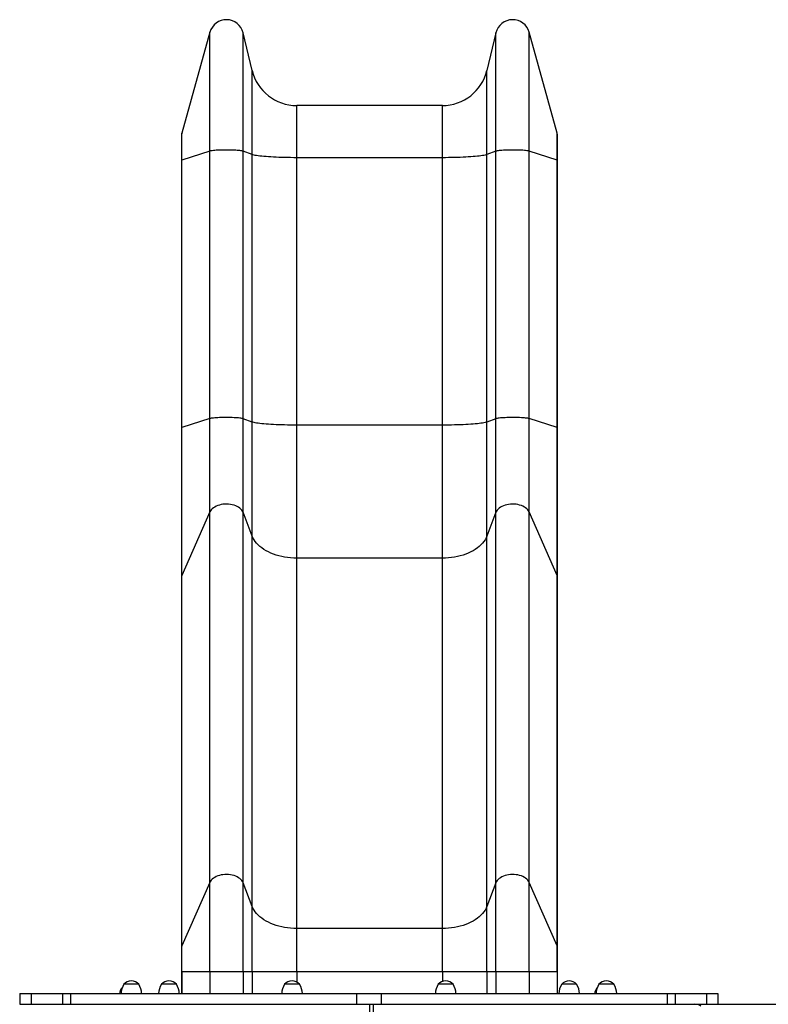
# Model space of a CAD drawing. Units: millimetres. Extents: x 1 to 11.4, y 0.9 to 16.8.
# Drawn here: x 3.5 to 4.8, y 12.7 to 14.5 of the extents above; entities that cross this region are included whole.
import ezdxf

# ---------------------------------------------------------------- set-up
doc = ezdxf.new("R2010")
doc.units = ezdxf.units.MM

msp = doc.modelspace()

# ---------------------------------------------------------------- linework, layer by layer
at = {"color": 7, "linetype": 'Continuous', "lineweight": 25}
for p, q in [((3.8109, 14.4369), (3.7619, 14.2605)), ((3.8109, 14.2292), (3.8109, 14.4369)), ((3.8689, 14.2291), (3.8689, 14.4359)), ((3.8847, 14.3702), (3.8689, 14.4359)), ((4.3106, 14.4359), (4.2948, 14.3702)), ((4.3106, 14.2291), (4.3106, 14.4359)), ((4.3687, 14.2292), (4.3687, 14.4369)), ((4.4176, 14.2605), (4.3687, 14.4369)), ((3.8847, 14.2233), (3.8847, 14.3702)), ((4.2948, 14.2233), (4.2948, 14.3702)), ((3.9625, 14.2178), (3.9625, 14.3089)), ((4.217, 14.3089), (3.9625, 14.3089)), ((4.217, 14.2178), (4.217, 14.3089)), ((3.7613, 14.2559), (3.7613, 14.2131)), ((3.7619, 14.2135), (3.7619, 14.2605)), ((4.4176, 14.2135), (4.4176, 14.2605)), ((4.4182, 14.2131), (4.4182, 14.2559)), ((3.8109, 14.2292), (3.7619, 14.2135)), ((3.8109, 13.7618), (3.8109, 14.2292)), ((3.8689, 13.7617), (3.8689, 14.2291)), ((3.8847, 14.2233), (3.8689, 14.2291)), ((4.3106, 14.2291), (4.2948, 14.2233)), ((4.3106, 13.7617), (4.3106, 14.2291)), ((4.3687, 13.7618), (4.3687, 14.2292)), ((4.4176, 14.2135), (4.3687, 14.2292)), ((3.7613, 14.2131), (3.7613, 13.7457)), ((3.7619, 13.7461), (3.7619, 14.2135)), ((3.8847, 13.7559), (3.8847, 14.2233)), ((3.9625, 13.7504), (3.9625, 14.2178)), ((4.217, 14.2178), (3.9625, 14.2178)), ((4.217, 13.7504), (4.217, 14.2178)), ((4.2948, 13.7559), (4.2948, 14.2233)), ((4.4176, 13.7461), (4.4176, 14.2135)), ((4.4182, 13.7457), (4.4182, 14.2131)), ((3.8109, 13.7618), (3.7619, 13.7461)), ((3.8109, 13.5987), (3.8109, 13.7618)), ((3.8689, 13.5981), (3.8689, 13.7617)), ((3.8847, 13.7559), (3.8689, 13.7617)), ((3.8847, 13.5567), (3.8847, 13.7559)), ((3.9625, 13.5181), (3.9625, 13.7504)), ((4.217, 13.7504), (3.9625, 13.7504)), ((4.217, 13.5181), (4.217, 13.7504)), ((4.3106, 13.7617), (4.2948, 13.7559)), ((4.2948, 13.5567), (4.2948, 13.7559)), ((4.3106, 13.5981), (4.3106, 13.7617)), ((4.3687, 13.5987), (4.3687, 13.7618)), ((4.4176, 13.7461), (4.3687, 13.7618)), ((3.7613, 13.7457), (3.7613, 13.4848)), ((3.7619, 13.4876), (3.7619, 13.7461)), ((4.4176, 13.4876), (4.4176, 13.7461)), ((4.4182, 13.4848), (4.4182, 13.7457)), ((3.8109, 13.5987), (3.7619, 13.4876)), ((3.8109, 12.9514), (3.8109, 13.5987)), ((3.8689, 12.9508), (3.8689, 13.5981)), ((3.8847, 13.5567), (3.8689, 13.5981)), ((4.3106, 13.5981), (4.2948, 13.5567)), ((4.3106, 12.9508), (4.3106, 13.5981)), ((4.3687, 12.9514), (4.3687, 13.5987)), ((4.4176, 13.4876), (4.3687, 13.5987)), ((3.8847, 12.9095), (3.8847, 13.5567)), ((4.2948, 12.9095), (4.2948, 13.5567)), ((3.9625, 12.8709), (3.9625, 13.5181)), ((4.217, 13.5181), (3.9625, 13.5181)), ((4.217, 12.8709), (4.217, 13.5181)), ((3.7613, 13.4848), (3.7613, 12.8375)), ((3.7619, 12.8404), (3.7619, 13.4876)), ((4.4176, 12.8404), (4.4176, 13.4876)), ((4.4182, 12.8375), (4.4182, 13.4848)), ((3.8109, 12.9514), (3.7619, 12.8404)), ((3.8109, 12.7954), (3.8109, 12.9514)), ((3.8689, 12.7954), (3.8689, 12.9508)), ((3.8847, 12.9095), (3.8689, 12.9508)), ((4.3106, 12.9508), (4.2948, 12.9095)), ((4.3106, 12.7954), (4.3106, 12.9508)), ((4.3687, 12.7954), (4.3687, 12.9514)), ((4.4176, 12.8404), (4.3687, 12.9514)), ((3.8847, 12.7954), (3.8847, 12.9095)), ((4.2948, 12.7954), (4.2948, 12.9095)), ((3.9625, 12.7954), (3.9625, 12.8709)), ((4.217, 12.8709), (3.9625, 12.8709)), ((4.217, 12.7954), (4.217, 12.8709)), ((3.7613, 12.8375), (3.7613, 12.7954)), ((3.7619, 12.7954), (3.7619, 12.8404)), ((4.4176, 12.7954), (4.4176, 12.8404)), ((4.4182, 12.7954), (4.4182, 12.8375)), ((3.7613, 12.7954), (3.7613, 12.7574)), ((3.8109, 12.7954), (3.7619, 12.7954)), ((3.8689, 12.7954), (3.8109, 12.7954)), ((3.8847, 12.7954), (3.8689, 12.7954)), ((3.9625, 12.7954), (3.8847, 12.7954)), ((4.217, 12.7954), (3.9625, 12.7954)), ((4.2948, 12.7954), (4.217, 12.7954)), ((4.3106, 12.7954), (4.2948, 12.7954)), ((4.3687, 12.7954), (4.3106, 12.7954)), ((4.4176, 12.7954), (4.3687, 12.7954)), ((4.4182, 12.7574), (4.4182, 12.7954)), ((3.6577, 12.7679), (3.6568, 12.7669)), ((3.6573, 12.7669), (3.6568, 12.7669)), ((3.6866, 12.7734), (3.6606, 12.7734)), ((3.6866, 12.7734), (3.6606, 12.7734)), ((3.7523, 12.7734), (3.7263, 12.7734)), ((3.7523, 12.7734), (3.7263, 12.7734)), ((3.9674, 12.7734), (3.9414, 12.7734)), ((3.9674, 12.7734), (3.9414, 12.7734)), ((4.2357, 12.7734), (4.2097, 12.7734)), ((4.2357, 12.7734), (4.2097, 12.7734)), ((4.4515, 12.7734), (4.4255, 12.7734)), ((4.4515, 12.7734), (4.4255, 12.7734)), ((4.4877, 12.7679), (4.4868, 12.7669)), ((4.4873, 12.7669), (4.4868, 12.7669)), ((4.5166, 12.7734), (4.4906, 12.7734)), ((4.5166, 12.7734), (4.4906, 12.7734)), ((3.4786, 12.7574), (3.4786, 12.7384)), ((3.4786, 12.7574), (3.4986, 12.7574)), ((3.4986, 12.7574), (3.4986, 12.7384)), ((3.4986, 12.7574), (3.5536, 12.7574)), ((3.5536, 12.7574), (3.5536, 12.7384)), ((3.5536, 12.7574), (3.5672, 12.7574)), ((3.5672, 12.7574), (3.5672, 12.7384)), ((3.5672, 12.7574), (4.0669, 12.7574)), ((4.0669, 12.7574), (4.0669, 12.7384)), ((4.0669, 12.7574), (4.1102, 12.7574)), ((4.1102, 12.7574), (4.1102, 12.7384)), ((4.1102, 12.7574), (4.6099, 12.7574)), ((4.6099, 12.7574), (4.6099, 12.7384)), ((4.6099, 12.7574), (4.6235, 12.7574)), ((4.6235, 12.7574), (4.6235, 12.7384)), ((4.6235, 12.7574), (4.6785, 12.7574)), ((4.6785, 12.7574), (4.6785, 12.7384)), ((4.6785, 12.7574), (4.6985, 12.7574)), ((4.6985, 12.7574), (4.6985, 12.7384)), ((3.4786, 12.7384), (3.4986, 12.7384)), ((3.4986, 12.7384), (3.5536, 12.7384)), ((3.5536, 12.7384), (3.5672, 12.7384)), ((3.5672, 12.7384), (4.0669, 12.7384)), ((4.0669, 12.7384), (4.1102, 12.7384)), ((4.0904, 11.8594), (4.0904, 12.7384)), ((4.0964, 11.8581), (4.0964, 12.7384)), ((4.1102, 12.7384), (4.6091, 12.7384)), ((4.6091, 12.7384), (4.6185, 12.7384)), ((4.6185, 12.7384), (4.6235, 12.7384)), ((4.6235, 12.7384), (4.6785, 12.7384)), ((4.6785, 12.7384), (4.6985, 12.7384)), ((4.6985, 12.7384), (6.702, 12.7384))]:
    msp.add_line(p, q, dxfattribs=at)
at = {"color": 8, "linetype": 'Continuous', "lineweight": 25}
for p, q in [((3.7619, 12.7954), (3.7613, 12.7954)), ((3.7619, 12.7954), (3.7619, 12.7574)), ((3.8109, 12.7954), (3.8109, 12.7574)), ((3.8689, 12.7954), (3.8689, 12.7574)), ((3.8847, 12.7954), (3.8847, 12.7574)), ((3.9625, 12.7954), (3.9625, 12.7774)), ((4.217, 12.7954), (4.217, 12.7785)), ((4.2948, 12.7954), (4.2948, 12.7574)), ((4.3106, 12.7954), (4.3106, 12.7574)), ((4.3687, 12.7954), (4.3687, 12.7574)), ((4.4176, 12.7954), (4.4176, 12.7574)), ((4.4182, 12.7954), (4.4176, 12.7954))]:
    msp.add_line(p, q, dxfattribs=at)
at = {"color": 7, "linetype": 'Continuous', "lineweight": 25, "flags": 128}
for points in [[(3.7619, 14.2605), (3.7614, 14.258), (3.7613, 14.2559)], [(4.4182, 14.2559), (4.4181, 14.258), (4.4176, 14.2605)], [(3.8689, 14.2291), (3.868, 14.2294), (3.8667, 14.2297), (3.8651, 14.23), (3.8632, 14.2302), (3.861, 14.2304), (3.8585, 14.2306), (3.8559, 14.2308), (3.853, 14.2309), (3.85, 14.231), (3.8468, 14.2311), (3.8436, 14.2312), (3.8403, 14.2312), (3.837, 14.2312), (3.8337, 14.2311), (3.8306, 14.2311), (3.8275, 14.231), (3.8246, 14.2308), (3.8218, 14.2307), (3.8193, 14.2305), (3.817, 14.2303), (3.815, 14.23), (3.8133, 14.2298), (3.8119, 14.2295), (3.8109, 14.2292)], [(4.3687, 14.2292), (4.3676, 14.2295), (4.3662, 14.2298), (4.3645, 14.23), (4.3625, 14.2303), (4.3602, 14.2305), (4.3577, 14.2307), (4.355, 14.2308), (4.352, 14.231), (4.349, 14.2311), (4.3458, 14.2311), (4.3425, 14.2312), (4.3392, 14.2312), (4.336, 14.2312), (4.3327, 14.2311), (4.3296, 14.231), (4.3265, 14.2309), (4.3237, 14.2308), (4.321, 14.2306), (4.3185, 14.2304), (4.3163, 14.2302), (4.3144, 14.23), (4.3128, 14.2297), (4.3115, 14.2294), (4.3106, 14.2291)], [(3.9625, 14.2178), (3.9572, 14.2178), (3.9518, 14.2179), (3.9466, 14.218), (3.9414, 14.2181), (3.9363, 14.2182), (3.9313, 14.2184), (3.9265, 14.2186), (3.9218, 14.2188), (3.9173, 14.2191), (3.913, 14.2194), (3.9089, 14.2197), (3.905, 14.22), (3.9015, 14.2204), (3.8981, 14.2207), (3.8951, 14.2211), (3.8924, 14.2215), (3.89, 14.2219), (3.8879, 14.2224), (3.8861, 14.2228), (3.8847, 14.2233)], [(4.2948, 14.2233), (4.2934, 14.2228), (4.2916, 14.2224), (4.2896, 14.2219), (4.2871, 14.2215), (4.2844, 14.2211), (4.2814, 14.2207), (4.2781, 14.2204), (4.2745, 14.22), (4.2706, 14.2197), (4.2666, 14.2194), (4.2623, 14.2191), (4.2578, 14.2188), (4.2531, 14.2186), (4.2482, 14.2184), (4.2432, 14.2182), (4.2381, 14.2181), (4.233, 14.218), (4.2277, 14.2179), (4.2224, 14.2178), (4.217, 14.2178)], [(3.8689, 13.7617), (3.868, 13.762), (3.8667, 13.7623), (3.8651, 13.7625), (3.8632, 13.7628), (3.861, 13.763), (3.8585, 13.7632), (3.8559, 13.7634), (3.853, 13.7635), (3.85, 13.7636), (3.8468, 13.7637), (3.8436, 13.7638), (3.8403, 13.7638), (3.837, 13.7638), (3.8337, 13.7637), (3.8306, 13.7637), (3.8275, 13.7636), (3.8246, 13.7634), (3.8218, 13.7633), (3.8193, 13.7631), (3.817, 13.7629), (3.815, 13.7626), (3.8133, 13.7624), (3.8119, 13.7621), (3.8109, 13.7618)], [(3.9625, 13.7504), (3.9572, 13.7504), (3.9518, 13.7505), (3.9466, 13.7506), (3.9414, 13.7507), (3.9363, 13.7508), (3.9313, 13.751), (3.9265, 13.7512), (3.9218, 13.7514), (3.9173, 13.7517), (3.913, 13.752), (3.9089, 13.7523), (3.905, 13.7526), (3.9015, 13.7529), (3.8981, 13.7533), (3.8951, 13.7537), (3.8924, 13.7541), (3.89, 13.7545), (3.8879, 13.755), (3.8861, 13.7554), (3.8847, 13.7559)], [(4.2948, 13.7559), (4.2934, 13.7554), (4.2916, 13.755), (4.2896, 13.7545), (4.2871, 13.7541), (4.2844, 13.7537), (4.2814, 13.7533), (4.2781, 13.7529), (4.2745, 13.7526), (4.2706, 13.7523), (4.2666, 13.752), (4.2623, 13.7517), (4.2578, 13.7514), (4.2531, 13.7512), (4.2482, 13.751), (4.2432, 13.7508), (4.2381, 13.7507), (4.233, 13.7506), (4.2277, 13.7505), (4.2224, 13.7504), (4.217, 13.7504)], [(4.3687, 13.7618), (4.3676, 13.7621), (4.3662, 13.7624), (4.3645, 13.7626), (4.3625, 13.7629), (4.3602, 13.7631), (4.3577, 13.7633), (4.355, 13.7634), (4.352, 13.7636), (4.349, 13.7637), (4.3458, 13.7637), (4.3425, 13.7638), (4.3392, 13.7638), (4.336, 13.7638), (4.3327, 13.7637), (4.3296, 13.7636), (4.3265, 13.7635), (4.3237, 13.7634), (4.321, 13.7632), (4.3185, 13.763), (4.3163, 13.7628), (4.3144, 13.7625), (4.3128, 13.7623), (4.3115, 13.762), (4.3106, 13.7617)], [(3.8689, 13.5981), (3.868, 13.6), (3.8667, 13.6019), (3.8651, 13.6038), (3.8632, 13.6054), (3.861, 13.607), (3.8585, 13.6084), (3.8559, 13.6096), (3.853, 13.6106), (3.85, 13.6114), (3.8468, 13.612), (3.8436, 13.6124), (3.8403, 13.6125), (3.837, 13.6124), (3.8337, 13.6121), (3.8306, 13.6116), (3.8275, 13.6109), (3.8246, 13.6099), (3.8218, 13.6088), (3.8193, 13.6074), (3.817, 13.6059), (3.815, 13.6043), (3.8133, 13.6025), (3.8119, 13.6007), (3.8109, 13.5987)], [(4.3687, 13.5987), (4.3676, 13.6007), (4.3662, 13.6025), (4.3645, 13.6043), (4.3625, 13.6059), (4.3602, 13.6074), (4.3577, 13.6088), (4.355, 13.6099), (4.352, 13.6109), (4.349, 13.6116), (4.3458, 13.6121), (4.3425, 13.6124), (4.3392, 13.6125), (4.336, 13.6124), (4.3327, 13.612), (4.3296, 13.6114), (4.3265, 13.6106), (4.3237, 13.6096), (4.321, 13.6084), (4.3185, 13.607), (4.3163, 13.6054), (4.3144, 13.6038), (4.3128, 13.6019), (4.3115, 13.6), (4.3106, 13.5981)], [(3.9625, 13.5181), (3.9572, 13.5182), (3.9518, 13.5186), (3.9466, 13.5191), (3.9414, 13.5199), (3.9363, 13.5209), (3.9313, 13.5221), (3.9265, 13.5235), (3.9218, 13.5251), (3.9173, 13.5269), (3.913, 13.5289), (3.9089, 13.5311), (3.905, 13.5334), (3.9015, 13.5359), (3.8981, 13.5386), (3.8951, 13.5413), (3.8924, 13.5442), (3.89, 13.5472), (3.8879, 13.5503), (3.8861, 13.5535), (3.8847, 13.5567)], [(4.2948, 13.5567), (4.2934, 13.5535), (4.2916, 13.5503), (4.2896, 13.5472), (4.2871, 13.5442), (4.2844, 13.5413), (4.2814, 13.5386), (4.2781, 13.5359), (4.2745, 13.5334), (4.2706, 13.5311), (4.2666, 13.5289), (4.2623, 13.5269), (4.2578, 13.5251), (4.2531, 13.5235), (4.2482, 13.5221), (4.2432, 13.5209), (4.2381, 13.5199), (4.233, 13.5191), (4.2277, 13.5186), (4.2224, 13.5182), (4.217, 13.5181)], [(3.8689, 12.9508), (3.868, 12.9528), (3.8667, 12.9547), (3.8651, 12.9565), (3.8632, 12.9582), (3.861, 12.9597), (3.8585, 12.9611), (3.8559, 12.9623), (3.853, 12.9633), (3.85, 12.9642), (3.8468, 12.9648), (3.8436, 12.9651), (3.8403, 12.9653), (3.837, 12.9652), (3.8337, 12.9649), (3.8306, 12.9644), (3.8275, 12.9636), (3.8246, 12.9627), (3.8218, 12.9615), (3.8193, 12.9602), (3.817, 12.9587), (3.815, 12.9571), (3.8133, 12.9553), (3.8119, 12.9534), (3.8109, 12.9514)], [(4.3687, 12.9514), (4.3676, 12.9534), (4.3662, 12.9553), (4.3645, 12.9571), (4.3625, 12.9587), (4.3602, 12.9602), (4.3577, 12.9615), (4.355, 12.9627), (4.352, 12.9636), (4.349, 12.9644), (4.3458, 12.9649), (4.3425, 12.9652), (4.3392, 12.9653), (4.336, 12.9651), (4.3327, 12.9648), (4.3296, 12.9642), (4.3265, 12.9633), (4.3237, 12.9623), (4.321, 12.9611), (4.3185, 12.9597), (4.3163, 12.9582), (4.3144, 12.9565), (4.3128, 12.9547), (4.3115, 12.9528), (4.3106, 12.9508)], [(3.9625, 12.8709), (3.9572, 12.871), (3.9518, 12.8713), (3.9466, 12.8719), (3.9414, 12.8727), (3.9363, 12.8737), (3.9313, 12.8749), (3.9265, 12.8763), (3.9218, 12.8779), (3.9173, 12.8797), (3.913, 12.8817), (3.9089, 12.8839), (3.905, 12.8862), (3.9015, 12.8887), (3.8981, 12.8913), (3.8951, 12.8941), (3.8924, 12.897), (3.89, 12.9), (3.8879, 12.9031), (3.8861, 12.9062), (3.8847, 12.9095)], [(4.2948, 12.9095), (4.2934, 12.9062), (4.2916, 12.9031), (4.2896, 12.9), (4.2871, 12.897), (4.2844, 12.8941), (4.2814, 12.8913), (4.2781, 12.8887), (4.2745, 12.8862), (4.2706, 12.8839), (4.2666, 12.8817), (4.2623, 12.8797), (4.2578, 12.8779), (4.2531, 12.8763), (4.2482, 12.8749), (4.2432, 12.8737), (4.2381, 12.8727), (4.233, 12.8719), (4.2277, 12.8713), (4.2224, 12.871), (4.217, 12.8709)]]:
    msp.add_lwpolyline(points, dxfattribs=at)
at = {"color": 8, "linetype": 'Continuous', "lineweight": 25, "flags": 128}
for points in [[(3.7619, 14.2135), (3.7614, 14.2133), (3.7613, 14.2131)], [(4.4182, 14.2131), (4.4181, 14.2133), (4.4176, 14.2135)], [(3.7619, 13.7461), (3.7614, 13.7459), (3.7613, 13.7457)], [(4.4182, 13.7457), (4.4181, 13.7459), (4.4176, 13.7461)], [(3.7619, 13.4876), (3.7614, 13.4861), (3.7613, 13.4848)], [(4.4182, 13.4848), (4.4181, 13.4861), (4.4176, 13.4876)], [(3.7619, 12.8404), (3.7614, 12.8388), (3.7613, 12.8375)], [(4.4182, 12.8375), (4.4181, 12.8388), (4.4176, 12.8404)]]:
    msp.add_lwpolyline(points, dxfattribs=at)
at = {"color": 7, "linetype": 'Continuous', "lineweight": 25}
for centre, radius, start, end in [((3.8398, 14.4289), 0.03, 13.5, 164.5), ((4.3398, 14.4289), 0.03, 15.5, 166.5), ((3.9625, 14.3889), 0.08, 193.5, 270), ((4.217, 14.3889), 0.08, 270, 346.5), ((3.6818, 12.7503), 0.03, 146.4225, 166.326), ((3.6856, 12.7568), 0.03, 146.4225, 178.8694), ((3.6736, 12.7624), 0.0171, 40.4497, 139.5503), ((3.6616, 12.7568), 0.03, 1.1306, 33.5775), ((3.7513, 12.7568), 0.03, 146.4225, 178.8694), ((3.7393, 12.7624), 0.0171, 40.4497, 139.5503), ((3.7273, 12.7568), 0.03, 1.1306, 33.5775), ((3.9664, 12.7568), 0.03, 146.4225, 178.8694), ((3.9544, 12.7624), 0.0171, 40.4497, 139.5503), ((3.9424, 12.7568), 0.03, 1.1306, 33.5775), ((4.2347, 12.7568), 0.03, 146.4225, 178.8694), ((4.2227, 12.7624), 0.0171, 40.4497, 139.5503), ((4.2107, 12.7568), 0.03, 1.1306, 33.5775), ((4.4505, 12.7568), 0.03, 146.4225, 178.8694), ((4.4385, 12.7624), 0.0171, 40.4497, 139.5503), ((4.4265, 12.7568), 0.03, 1.1306, 33.5775), ((4.5118, 12.7503), 0.03, 146.4225, 166.326), ((4.5155, 12.7568), 0.03, 146.4225, 178.8694), ((4.5036, 12.7624), 0.0171, 40.4497, 139.5503), ((4.4916, 12.7568), 0.03, 1.1306, 33.5775), ((4.658, 12.7191), 0.0194, 56.4135, 89.7203)]:
    msp.add_arc(centre, radius, start, end, dxfattribs=at)

doc.saveas('drawing.dxf')
